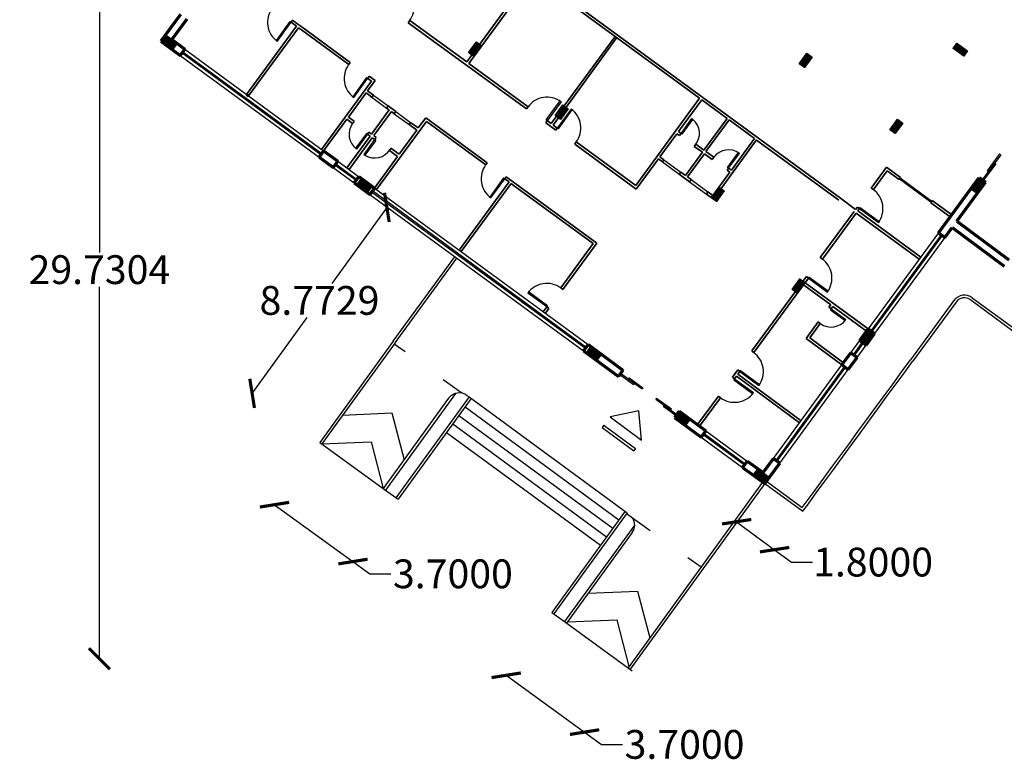
# Model space of a CAD drawing. Units: inches. Extents: x 28962 to 59321, y 6258 to 14158.
# Drawn here: x 29730 to 29767, y 7228 to 7256 of the extents above; entities that cross this region are included whole.
import ezdxf

# ---------------------------------------------------------------- set-up
doc = ezdxf.new("R2010")
doc.units = ezdxf.units.IN
doc.header["$MEASUREMENT"] = 0
doc.linetypes.add('ACAD_ISO03W100', pattern=[30, 12, -18])
doc.linetypes.add('HIDDEN', pattern=[0.375, 0.25, -0.125])
for name, color, linetype, lineweight in [('coulmn', 5, 'Continuous', 30), ('ex', 7, 'Continuous', 70), ('in', 250, 'Continuous', 35), ('اعمدة', 10, 'Continuous', 25)]:
    doc.layers.add(name, color=color, linetype=linetype, lineweight=lineweight)
for name, color, linetype in [('EQUIPOS', 7, 'Continuous'), ('Frame', 7, 'Continuous'), ('PARTITION', 4, 'Continuous'), ('window 1', 2, 'Continuous'), ('مقطع', 230, 'ACAD_ISO03W100')]:
    doc.layers.add(name, color=color, linetype=linetype)
doc.styles.get("Standard").update_dxf_attribs({"font": 'arial.ttf'})
doc.dimstyles.get("Standard").update_dxf_attribs({"dimtxt": 1.1, "dimasz": 0.8, "dimexe": 0.18, "dimexo": 0.0625, "dimgap": 0.09, "dimtad": 0, "dimtih": 1, "dimtoh": 1, "dimdec": 4, "dimzin": 0, "dimdsep": 46, "dimtxsty": 'Standard', "dimblk": 'ARCHTICK', "dimcen": 0.09, "dimse1": 1, "dimse2": 1, "dimadec": 0, "dimazin": 0, "dimtfac": 1, "dimtdec": 4, "dimtofl": 0, "dimtmove": 0, "dimatfit": 3, "dimldrblk": 'ARCHTICK', "dimfxl": 1, "dimtolj": 1, "dimtzin": 0, "dimarcsym": 0})

# ---------------------------------------------------------------- blocks, each defined once
blk = doc.blocks.new('_ArchTick')
at = {"color": 0, "linetype": 'ByBlock', "lineweight": 25, "const_width": 0.15}
blk.add_lwpolyline([(-0.5, -0.5), (0.5, 0.5)], dxfattribs=at)
blk = doc.blocks.new('*D72')
at = {"layer": 'Defpoints', "color": 0, "transparency": 16777216}
for p in [(29780.771, 7257.211), (29763.874, 7234.136), (29768.079, 7231.056)]:
    blk.add_point(p, dxfattribs=at)
at = {"layer": 'Frame', "color": 0, "lineweight": -2, "transparency": 16777216}
for p, q in [((29784.976, 7254.132), (29777.005, 7243.246)), ((29768.079, 7231.056), (29776.051, 7241.942))]:
    blk.add_line(p, q, dxfattribs=at)
at = {"layer": 'Frame', "color": 0, "lineweight": -2, "transparency": 16777216, "xscale": 0.8, "yscale": 0.8, "zscale": 0.8}
for p, rotation in [((29784.976, 7254.132), 53.78579041530824), ((29768.079, 7231.056), 233.7857904153082)]:
    blk.add_blockref('_ArchTick', p, dxfattribs=dict(at, rotation=rotation))
at = {"layer": 'Frame', "color": 0, "lineweight": 25, "transparency": 16777216, "insert": (29776.528, 7242.594), "char_height": 1.1, "attachment_point": 5}
blk.add_mtext('\\A1;28.6005', dxfattribs=at)
blk = doc.blocks.new('columns')
at = {"layer": 'اعمدة', "linetype": 'ByBlock', "lineweight": 25}
h = blk.add_hatch(dxfattribs=at)
h.set_pattern_fill('ANSI37', color=89, scale=0.25)
h.paths.add_polyline_path([(163.827, 71.163), (163.827, 70.913), (164.327, 70.913), (164.327, 71.163)])
at = {"layer": 'اعمدة', "color": 5, "linetype": 'ByBlock', "lineweight": 30}
blk.add_lwpolyline([(163.827, 71.163), (164.327, 71.163), (164.327, 70.913), (163.827, 70.913)], close=True, dxfattribs=at)
blk = doc.blocks.new('*D39')
at = {"layer": 'Defpoints', "color": 0, "transparency": 16777216}
for p in [(29729.098, 7261.406), (29729.098, 7231.676), (29732.719, 7231.676)]:
    blk.add_point(p, dxfattribs=at)
at = {"layer": 'EQUIPOS', "color": 0, "lineweight": -2, "transparency": 16777216}
for p, q in [((29732.719, 7261.406), (29732.719, 7247.193)), ((29732.719, 7231.676), (29732.719, 7245.889))]:
    blk.add_line(p, q, dxfattribs=at)
at = {"layer": 'EQUIPOS', "color": 0, "lineweight": -2, "transparency": 16777216, "xscale": 0.8, "yscale": 0.8, "zscale": 0.8}
for p, rotation in [((29732.719, 7261.406), 90), ((29732.719, 7231.676), 270)]:
    blk.add_blockref('_ArchTick', p, dxfattribs=dict(at, rotation=rotation))
at = {"layer": 'EQUIPOS', "color": 0, "transparency": 16777216, "insert": (29732.719, 7246.541), "char_height": 1.1, "attachment_point": 5}
blk.add_mtext('\\A1;29.7304', dxfattribs=at)
blk = doc.blocks.new('*D155')
at = {"layer": 'Defpoints', "color": 0, "transparency": 16777216}
for p in [(29758.145, 7238.377), (29759.594, 7237.309), (29758.515, 7235.844)]:
    blk.add_point(p, dxfattribs=at)
at = {"layer": 'EQUIPOS', "color": 0, "lineweight": -2, "transparency": 16777216}
for p, q in [((29757.066, 7236.912), (29758.515, 7235.844)), ((29758.515, 7235.844), (29759.159, 7235.37)), ((29759.159, 7235.37), (29759.959, 7235.37))]:
    blk.add_line(p, q, dxfattribs=at)
at = {"layer": 'EQUIPOS', "color": 0, "lineweight": -2, "transparency": 16777216, "xscale": 0.8, "yscale": 0.8, "zscale": 0.8}
for p, rotation in [((29757.066, 7236.912), 143.6103302138685), ((29758.515, 7235.844), 323.6103302138685)]:
    blk.add_blockref('_ArchTick', p, dxfattribs=dict(at, rotation=rotation))
at = {"layer": 'EQUIPOS', "color": 0, "transparency": 16777216, "insert": (29762.278, 7235.37), "char_height": 1.1, "attachment_point": 5}
blk.add_mtext('\\A1;1.8000', dxfattribs=at)
blk = doc.blocks.new('*D159')
at = {"layer": 'Defpoints', "color": 0, "transparency": 16777216}
for p in [(29741.136, 7239.943), (29744.132, 7237.771), (29742.406, 7235.39)]:
    blk.add_point(p, dxfattribs=at)
at = {"layer": 'EQUIPOS', "color": 0, "lineweight": -2, "transparency": 16777216}
for p, q in [((29739.41, 7237.562), (29742.406, 7235.39)), ((29742.406, 7235.39), (29743.054, 7234.921)), ((29743.054, 7234.921), (29743.854, 7234.921))]:
    blk.add_line(p, q, dxfattribs=at)
at = {"layer": 'EQUIPOS', "color": 0, "lineweight": -2, "transparency": 16777216, "xscale": 0.8, "yscale": 0.8, "zscale": 0.8}
for p, rotation in [((29739.41, 7237.562), 144.0631156720279), ((29742.406, 7235.39), 324.0631156720279)]:
    blk.add_blockref('_ArchTick', p, dxfattribs=dict(at, rotation=rotation))
at = {"layer": 'EQUIPOS', "color": 0, "transparency": 16777216, "insert": (29746.225, 7234.921), "char_height": 1.1, "attachment_point": 5}
blk.add_mtext('\\A1;3.7000', dxfattribs=at)
blk = doc.blocks.new('*D160')
at = {"layer": 'Defpoints', "color": 0, "transparency": 16777216}
for p in [(29750.002, 7233.447), (29752.997, 7231.275), (29751.257, 7228.875)]:
    blk.add_point(p, dxfattribs=at)
at = {"layer": 'EQUIPOS', "color": 0, "lineweight": -2, "transparency": 16777216}
for p, q in [((29748.262, 7231.046), (29751.257, 7228.875)), ((29751.257, 7228.875), (29751.905, 7228.405)), ((29751.905, 7228.405), (29752.705, 7228.405))]:
    blk.add_line(p, q, dxfattribs=at)
at = {"layer": 'EQUIPOS', "color": 0, "lineweight": -2, "transparency": 16777216, "xscale": 0.8, "yscale": 0.8, "zscale": 0.8}
for p, rotation in [((29748.262, 7231.046), 144.0631156720416), ((29751.257, 7228.875), 324.0631156720416)]:
    blk.add_blockref('_ArchTick', p, dxfattribs=dict(at, rotation=rotation))
at = {"layer": 'EQUIPOS', "color": 0, "transparency": 16777216, "insert": (29755.076, 7228.405), "char_height": 1.1, "attachment_point": 5}
blk.add_mtext('\\A1;3.7000', dxfattribs=at)
blk = doc.blocks.new('*D161')
at = {"layer": 'Defpoints', "color": 0, "transparency": 16777216}
for p in [(29746.3, 7247.035), (29738.554, 7241.815), (29741.152, 7239.931)]:
    blk.add_point(p, dxfattribs=at)
at = {"layer": 'EQUIPOS', "color": 0, "lineweight": -2, "transparency": 16777216}
for p, q in [((29743.702, 7248.918), (29741.6, 7246.018)), ((29738.554, 7241.815), (29740.656, 7244.715))]:
    blk.add_line(p, q, dxfattribs=at)
at = {"layer": 'EQUIPOS', "color": 0, "lineweight": -2, "transparency": 16777216, "xscale": 0.8, "yscale": 0.8, "zscale": 0.8}
for p, rotation in [((29743.702, 7248.918), 54.06311567204033), ((29738.554, 7241.815), 234.0631156720403)]:
    blk.add_blockref('_ArchTick', p, dxfattribs=dict(at, rotation=rotation))
at = {"layer": 'EQUIPOS', "color": 0, "transparency": 16777216, "insert": (29741.128, 7245.366), "char_height": 1.1, "attachment_point": 5}
blk.add_mtext('\\A1;8.7729', dxfattribs=at)

msp = doc.modelspace()

# ---------------------------------------------------------------- linework, layer by layer
at = {"ltscale": 0.05}
for p, q in [((29740.00061, 7256.01927), (29739.47371, 7255.28963)), ((29740.00061, 7256.01927), (29740.04115, 7255.99)), ((29739.47371, 7255.28963), (29739.51425, 7255.26035)), ((29742.92771, 7253.87584), (29742.40081, 7253.1462)), ((29742.92771, 7253.87584), (29742.96824, 7253.84657)), ((29742.40081, 7253.1462), (29742.44135, 7253.11693)), ((29749.78514, 7252.25913), (29750.31687, 7252.98527)), ((29750.31687, 7252.98527), (29750.35721, 7252.95573)), ((29750.2546, 7251.9217), (29750.78631, 7252.64785)), ((29750.78631, 7252.64785), (29750.74597, 7252.67739)), ((29749.78514, 7252.25913), (29749.82548, 7252.22959)), ((29750.2546, 7251.9217), (29750.21426, 7251.95124)), ((29767.15348, 7250.93256), (29766.45064, 7249.97274)), ((29767.11314, 7250.9621), (29766.64049, 7250.31665)), ((29767.11314, 7250.9621), (29767.15348, 7250.93256)), ((29766.96362, 7250.58865), (29766.49098, 7249.9432)), ((29766.92328, 7250.61819), (29766.96362, 7250.58865)), ((29748.16272, 7250.0424), (29747.63582, 7249.31276)), ((29748.16272, 7250.0424), (29748.20325, 7250.01313)), ((29763.28404, 7250.00567), (29764.49426, 7249.11946)), ((29763.31358, 7250.04601), (29764.5238, 7249.15981)), ((29766.45064, 7249.97274), (29766.49098, 7249.9432)), ((29766.64049, 7250.31665), (29766.68083, 7250.28711)), ((29747.63582, 7249.31276), (29747.67636, 7249.28349)), ((29761.75869, 7248.87562), (29762.48475, 7248.3438)), ((29761.78823, 7248.91596), (29761.75961, 7248.87498)), ((29761.78823, 7248.91596), (29762.5143, 7248.38414)), ((29762.5143, 7248.38414), (29762.48475, 7248.3438)), ((29743.93726, 7243.80725), (29746.30049, 7247.0345)), ((29744.01794, 7243.74817), (29746.38117, 7246.97542)), ((29759.80918, 7246.21899), (29760.53525, 7245.68717)), ((29759.83873, 7246.25933), (29759.8101, 7246.21835)), ((29759.83873, 7246.25933), (29760.56479, 7245.72751)), ((29749.11737, 7245.68888), (29749.08783, 7245.64853)), ((29749.81403, 7245.1169), (29749.08783, 7245.64853)), ((29749.84357, 7245.15724), (29749.11737, 7245.68888)), ((29760.56479, 7245.72751), (29760.53525, 7245.68717)), ((29766.06798, 7245.46997), (29767.82831, 7244.17264)), ((29749.84357, 7245.15724), (29749.81314, 7245.11758)), ((29765.36794, 7245.36287), (29763.7076, 7243.09549)), ((29765.44862, 7245.30379), (29763.78828, 7243.03641)), ((29766.00865, 7245.38947), (29767.76898, 7244.09214)), ((29743.93726, 7243.80725), (29741.13604, 7239.94275)), ((29744.01823, 7243.74856), (29741.21701, 7239.88406)), ((29744.39505, 7243.39894), (29743.98189, 7243.69842)), ((29752.6343, 7242.58236), (29752.60476, 7242.54201)), ((29752.60476, 7242.54201), (29753.12919, 7242.15799)), ((29752.6343, 7242.58236), (29753.4529, 7241.98292)), ((29757.18886, 7242.64957), (29757.91493, 7242.11775)), ((29757.21841, 7242.68991), (29757.18978, 7242.64892)), ((29757.21841, 7242.68991), (29757.94447, 7242.15809)), ((29763.04115, 7242.18538), (29763.38046, 7242.64875)), ((29763.12183, 7242.1263), (29763.46114, 7242.58967)), ((29746.56694, 7241.82462), (29745.85873, 7242.33798)), ((29752.95801, 7242.40729), (29752.92847, 7242.36695)), ((29752.95801, 7242.40729), (29753.48244, 7242.02326)), ((29753.15873, 7242.19833), (29753.12919, 7242.15799)), ((29756.95466, 7242.33049), (29756.9849, 7242.3703)), ((29756.95466, 7242.33049), (29757.68343, 7241.80238)), ((29756.984, 7242.37098), (29757.71277, 7241.84287)), ((29757.94447, 7242.15809), (29757.91493, 7242.11775)), ((29746.3199, 7241.81222), (29743.646, 7238.12338)), ((29746.84353, 7241.68268), (29744.05083, 7237.82994)), ((29746.7631, 7241.73798), (29746.84183, 7241.68032)), ((29746.84183, 7241.68032), (29752.88378, 7237.25238)), ((29753.48244, 7242.02326), (29753.4529, 7241.98292)), ((29746.06286, 7241.62802), (29743.56503, 7238.18207)), ((29746.9245, 7241.62399), (29744.1318, 7237.77125)), ((29746.60538, 7241.35769), (29746.60707, 7241.35645)), ((29746.68773, 7241.29734), (29752.56836, 7236.98763)), ((29754.00865, 7241.63793), (29753.97911, 7241.59759)), ((29753.97911, 7241.59759), (29754.78357, 7241.00851)), ((29754.00865, 7241.63793), (29754.57342, 7241.22437)), ((29754.28827, 7241.3712), (29754.25873, 7241.33086)), ((29754.25873, 7241.33086), (29754.75403, 7240.96817)), ((29742.01273, 7240.98182), (29743.89609, 7241.06531)), ((29743.89609, 7241.06531), (29744.36075, 7239.27982)), ((29746.36893, 7241.03506), (29746.37231, 7241.03258)), ((29746.45297, 7240.97347), (29752.3336, 7236.66376)), ((29753.33155, 7241.14649), (29752.2308, 7240.91837)), ((29752.2308, 7240.91837), (29753.43539, 7240.02664)), ((29752.2308, 7240.91837), (29753.43539, 7240.02664)), ((29753.43539, 7240.02664), (29753.33155, 7241.14649)), ((29754.57342, 7241.22437), (29754.54388, 7241.18403)), ((29762.03667, 7240.81364), (29762.37598, 7241.27701)), ((29762.11735, 7240.75456), (29762.45666, 7241.21793)), ((29746.13249, 7240.71242), (29746.13755, 7240.70871)), ((29746.2182, 7240.6496), (29752.09884, 7236.33989)), ((29751.99281, 7240.59688), (29751.93331, 7240.51651)), ((29751.99281, 7240.59688), (29753.19739, 7239.70515)), ((29745.89604, 7240.38979), (29745.90278, 7240.38484)), ((29745.98344, 7240.32573), (29751.86408, 7236.01602)), ((29751.93331, 7240.51651), (29753.13789, 7239.62477)), ((29741.13604, 7239.94275), (29743.646, 7238.12338)), ((29741.21701, 7239.88406), (29743.10037, 7239.96756)), ((29741.21701, 7239.88406), (29741.21701, 7239.88406)), ((29743.10037, 7239.96756), (29743.56503, 7238.18207)), ((29761.03218, 7239.4419), (29761.37149, 7239.90526)), ((29761.11286, 7239.38281), (29761.45217, 7239.84618)), ((29753.19739, 7239.70515), (29753.13789, 7239.62477)), ((29758.05697, 7238.42558), (29752.91667, 7231.33415)), ((29758.13793, 7238.36689), (29752.99763, 7231.27546)), ((29758.14547, 7238.37718), (29759.59448, 7237.30929)), ((29758.2048, 7238.45768), (29759.57306, 7237.4493)), ((29743.646, 7238.12338), (29744.1318, 7237.77125)), ((29759.68965, 7237.60852), (29760.02896, 7238.07188)), ((29759.77033, 7237.54944), (29760.10964, 7238.0128)), ((29752.80281, 7237.31107), (29750.00159, 7233.44658)), ((29752.88378, 7237.25238), (29750.08256, 7233.38789)), ((29752.86178, 7237.22203), (29753.76702, 7236.57471)), ((29759.65356, 7237.38997), (29759.65381, 7237.38979)), ((29753.17123, 7236.797), (29750.48739, 7233.09444)), ((29753.07613, 7236.49542), (29750.56835, 7233.03575)), ((29755.20538, 7235.54616), (29755.70883, 7235.18615)), ((29751.39728, 7234.17932), (29753.28065, 7234.26281)), ((29753.28065, 7234.26281), (29753.74531, 7232.47733)), ((29750.00159, 7233.44658), (29750.48739, 7233.09444)), ((29750.48739, 7233.09444), (29753.07831, 7231.21638)), ((29750.60156, 7233.08157), (29752.48493, 7233.16506)), ((29752.48493, 7233.16506), (29752.94959, 7231.37958))]:
    msp.add_line(p, q, dxfattribs=at)
at = {"ltscale": 0.2}
for p, q in [((29739.51425, 7255.26035), (29740.04115, 7255.99)), ((29742.44135, 7253.11693), (29742.96824, 7253.84657)), ((29750.35721, 7252.95573), (29749.82548, 7252.22959)), ((29750.74597, 7252.67739), (29750.21426, 7251.95124)), ((29742.45248, 7252.20723), (29742.3934, 7252.12655)), ((29754.94269, 7251.74497), (29755.35468, 7252.31088)), ((29754.98311, 7251.71554), (29755.39511, 7252.28146)), ((29755.35468, 7252.31088), (29755.39511, 7252.28146)), ((29742.91783, 7251.74253), (29742.50426, 7251.17776)), ((29742.95817, 7251.71298), (29742.5446, 7251.14822)), ((29743.23528, 7251.51006), (29742.82172, 7250.94529)), ((29743.27562, 7251.48052), (29742.86206, 7250.91575)), ((29742.50426, 7251.17776), (29742.5446, 7251.14822)), ((29743.85913, 7251.17718), (29743.80005, 7251.0965)), ((29742.82172, 7250.94529), (29742.86206, 7250.91575)), ((29756.71782, 7250.44896), (29757.13139, 7251.01373)), ((29756.75816, 7250.41942), (29757.17173, 7250.98419)), ((29757.13139, 7251.01373), (29757.17173, 7250.98419)), ((29747.67636, 7249.28349), (29748.20325, 7250.01313)), ((29759.63092, 7250.17517), (29759.62887, 7250.17237)), ((29760.64544, 7245.00713), (29761.21021, 7244.59356)), ((29760.67498, 7245.04747), (29761.23975, 7244.6339)), ((29761.21021, 7244.59356), (29761.23975, 7244.6339))]:
    msp.add_line(p, q, dxfattribs=at)
for p, q in [((29742.95817, 7251.71298), (29742.91783, 7251.74253)), ((29743.27562, 7251.48052), (29743.23528, 7251.51006)), ((29754.98311, 7251.71554), (29754.94269, 7251.74497)), ((29756.75816, 7250.41942), (29756.71782, 7250.44896)), ((29760.67498, 7245.04747), (29760.64544, 7245.00713))]:
    msp.add_line(p, q)
for points in [[(29763.38046, 7242.64875), (29763.7076, 7243.09549)], [(29763.46114, 7242.58967), (29763.78828, 7243.03641)], [(29762.70311, 7241.72374), (29763.04115, 7242.18538)], [(29762.78379, 7241.66466), (29763.12183, 7242.1263)], [(29762.37598, 7241.27701), (29762.70311, 7241.72374)], [(29762.45666, 7241.21793), (29762.78379, 7241.66466)], [(29761.69862, 7240.352), (29762.03667, 7240.81364)], [(29761.77931, 7240.29292), (29762.11735, 7240.75456)], [(29761.37149, 7239.90526), (29761.69862, 7240.352)], [(29761.45217, 7239.84618), (29761.77931, 7240.29292)], [(29760.69414, 7238.98026), (29761.03218, 7239.4419)], [(29760.77482, 7238.92118), (29761.11286, 7239.38281)], [(29760.35609, 7238.51862), (29760.69414, 7238.98026)], [(29760.43678, 7238.45954), (29760.77482, 7238.92118)], [(29760.02896, 7238.07188), (29760.35609, 7238.51862)], [(29760.10964, 7238.0128), (29760.43678, 7238.45954)], [(29759.57306, 7237.4493), (29759.68965, 7237.60852)], [(29759.59448, 7237.30929), (29759.77033, 7237.54944)], [(29759.5138, 7237.36837), (29759.51398, 7237.36861)]]:
    msp.add_lwpolyline(points)
at = {"ltscale": 0.05}
for centre, radius, start, end in [((29743.84548, 7256.58089), 0.9, 323.463693, 53.685968), ((29740.04115, 7255.99), 0.9, 143.842722, 234.064997), ((29742.96824, 7253.84657), 0.9, 143.842722, 234.064997), ((29749.82548, 7252.22959), 0.9, 53.886624, 144.108899), ((29750.21426, 7251.95124), 0.9, 323.463693, 53.685968), ((29748.20325, 7250.01313), 0.9, 143.842722, 234.064997), ((29761.75961, 7248.87498), 0.89774, 323.777032, 53.948348), ((29759.8101, 7246.21835), 0.89774, 323.777032, 53.948348), ((29749.81314, 7245.11758), 0.89774, 53.623232, 143.794549), ((29765.77134, 7245.06747), 0.5, 53.61033, 143.78579), ((29765.77134, 7245.06747), 0.4, 53.61033, 143.78579), ((29757.18978, 7242.64892), 0.89774, 323.777032, 53.948348), ((29746.46769, 7241.33457), 0.5, 53.78579, 144.063116), ((29756.9849, 7242.3703), 0.89774, 233.900832, 324.072148), ((29752.6713, 7236.78886), 0.5, 324.063116, 32.297394)]:
    msp.add_arc(centre, radius, start, end, dxfattribs=at)
at = {"ltscale": 0.2}
for centre, radius, start, end in [((29754.94269, 7251.74497), 0.70178, 319.859231, 49.859231), ((29742.95817, 7251.71298), 0.7, 143.78579, 233.78579), ((29743.23528, 7251.51006), 0.70178, 237.871407, 327.871407), ((29756.75816, 7250.41942), 0.7, 53.78579, 143.78579), ((29760.67498, 7245.04747), 0.7, 233.78579, 323.78579)]:
    msp.add_arc(centre, radius, start, end, dxfattribs=at)
at = {"layer": 'coulmn', "color": 5, "linetype": 'ByBlock', "lineweight": 25}
for p, q in [((29735.48206, 7255.32835), (29735.28036, 7255.47605)), ((29758.07285, 7238.78579), (29758.27455, 7238.63809))]:
    msp.add_line(p, q, dxfattribs=at)
at = {"layer": 'ex', "ltscale": 0.05}
for p, q in [((29735.9813, 7254.96277), (29735.80406, 7254.72073)), ((29741.28716, 7251.07745), (29741.10992, 7250.8354)), ((29741.82229, 7250.68559), (29741.64504, 7250.44355)), ((29742.6291, 7250.09479), (29742.45186, 7249.85274)), ((29743.22351, 7249.65951), (29743.04627, 7249.41747)), ((29765.30016, 7248.14775), (29767.29235, 7246.67943)), ((29765.47741, 7248.38979), (29767.47034, 7246.92092)), ((29764.77938, 7247.94434), (29765.02142, 7247.7671)), ((29762.09397, 7244.2771), (29762.33601, 7244.09986)), ((29751.38877, 7243.68034), (29751.21152, 7243.4383)), ((29761.76684, 7243.83036), (29762.00888, 7243.65312)), ((29761.42753, 7243.36699), (29761.66957, 7243.18975)), ((29761.08948, 7242.90536), (29761.33153, 7242.72811)), ((29755.8931, 7240.38195), (29755.71586, 7240.13991)), ((29757.46848, 7239.22835), (29757.29124, 7238.9863)), ((29758.47076, 7239.32919), (29758.71281, 7239.15195))]:
    msp.add_line(p, q, dxfattribs=at)
at = {"layer": 'ex'}
msp.add_line((29766.32961, 7250.06136), (29766.57166, 7249.88412), dxfattribs=at)
at = {"layer": 'ex', "ltscale": 0.2}
for p, q in [((29752.72292, 7242.70338), (29752.54568, 7242.46133)), ((29754.87219, 7241.12953), (29754.69495, 7240.88749))]:
    msp.add_line(p, q, dxfattribs=at)
at = {"layer": 'ex'}
for points in [[(29735.8119, 7256.28656), (29735.06277, 7255.26355)], [(29736.05394, 7256.10932), (29735.48206, 7255.32835)], [(29735.06277, 7255.26355), (29735.80406, 7254.72073)], [(29735.48206, 7255.32835), (29735.9813, 7254.96277)], [(29738.33758, 7253.23734), (29738.41826, 7253.17826)], [(29741.28716, 7251.07745), (29741.82229, 7250.68559)], [(29741.10992, 7250.8354), (29741.64504, 7250.44355)], [(29742.6291, 7250.09479), (29743.22351, 7249.65951)], [(29764.77938, 7247.94434), (29766.32961, 7250.06136)], [(29742.45186, 7249.85274), (29743.04627, 7249.41747)], [(29765.47741, 7248.38979), (29766.57166, 7249.88412)], [(29765.02142, 7247.7671), (29765.30016, 7248.14775)], [(29761.76684, 7243.83036), (29762.09397, 7244.2771)], [(29762.00888, 7243.65312), (29762.33601, 7244.09986)], [(29751.38877, 7243.68034), (29752.72292, 7242.70338)], [(29751.21152, 7243.4383), (29752.54568, 7242.46133)], [(29761.08948, 7242.90536), (29761.42753, 7243.36699)], [(29761.33153, 7242.72811), (29761.66957, 7243.18975)], [(29754.87219, 7241.12953), (29755.8931, 7240.38195)], [(29754.69495, 7240.88749), (29755.71586, 7240.13991)], [(29757.29124, 7238.9863), (29758.13765, 7238.3665), (29758.71281, 7239.15195)], [(29757.46848, 7239.22835), (29758.07285, 7238.78579), (29758.47076, 7239.32919)]]:
    msp.add_lwpolyline(points, dxfattribs=at)
at = {"layer": 'in'}
for p, q in [((29745.94599, 7260.31589), (29761.03053, 7249.26992)), ((29746.04772, 7260.11745), (29755.6488, 7253.08686)), ((29746.75364, 7254.4803), (29749.19429, 7257.8133)), ((29746.83432, 7254.42122), (29749.27497, 7257.75422)), ((29744.51467, 7255.97141), (29749.03867, 7252.67845)), ((29744.57628, 7256.05554), (29746.75364, 7254.4803)), ((29740.24432, 7255.84122), (29738.33758, 7253.23734)), ((29740.325, 7255.78214), (29738.41826, 7253.17826)), ((29740.325, 7255.78214), (29738.41826, 7253.17826)), ((29740.41747, 7255.83837), (29740.3034, 7255.9219)), ((29740.43907, 7255.69861), (29740.325, 7255.78214)), ((29742.30243, 7254.45807), (29740.41747, 7255.83837)), ((29742.24335, 7254.37739), (29740.43907, 7255.69861)), ((29749.98316, 7252.12017), (29752.42155, 7255.45008)), ((29750.05726, 7252.0662), (29752.48506, 7255.40357)), ((29746.83467, 7254.42171), (29749.1017, 7252.76452)), ((29743.11322, 7253.74041), (29741.20648, 7251.13653)), ((29743.25298, 7253.76201), (29742.9665, 7253.37078)), ((29743.11322, 7253.74041), (29742.96948, 7253.84566)), ((29743.25298, 7253.76201), (29743.02856, 7253.92635)), ((29743.18653, 7253.20966), (29742.9665, 7253.37078)), ((29742.90742, 7253.2901), (29742.23245, 7252.36835)), ((29753.21057, 7249.75716), (29755.6488, 7253.08686)), ((29754.84353, 7251.81737), (29755.72948, 7253.02778)), ((29755.72948, 7253.02778), (29756.69766, 7252.31881)), ((29743.79491, 7252.64021), (29743.11995, 7251.71846)), ((29743.8756, 7252.58113), (29743.20063, 7251.65938)), ((29744.04607, 7252.58025), (29743.7513, 7252.7961)), ((29743.98699, 7252.49957), (29743.8756, 7252.58113)), ((29742.17337, 7252.28767), (29741.28716, 7251.07745)), ((29742.3934, 7252.12655), (29742.17337, 7252.28767)), ((29742.45248, 7252.20723), (29742.23245, 7252.36835)), ((29745.21094, 7252.20431), (29743.3042, 7249.60043)), ((29745.18934, 7252.34407), (29744.90285, 7251.95285)), ((29745.18934, 7252.34407), (29747.53744, 7250.62463)), ((29745.21094, 7252.20431), (29747.47836, 7250.54395)), ((29749.82827, 7252.2334), (29749.98316, 7252.12017)), ((29756.77834, 7252.25973), (29757.7482, 7251.54953)), ((29744.84377, 7251.87216), (29744.1688, 7250.95042)), ((29744.84377, 7251.87216), (29744.55175, 7252.086)), ((29744.90285, 7251.95285), (29744.61084, 7252.16668)), ((29749.76919, 7252.15271), (29750.15496, 7251.87027)), ((29750.05726, 7252.0662), (29750.21426, 7251.95124)), ((29743.06086, 7251.63778), (29742.17466, 7250.42756)), ((29743.14155, 7251.5787), (29742.25534, 7250.36848)), ((29743.06086, 7251.63778), (29742.95817, 7251.71298)), ((29743.11995, 7251.71846), (29743.01725, 7251.79367)), ((29743.23528, 7251.51006), (29743.14155, 7251.5787)), ((29743.29436, 7251.59074), (29743.20063, 7251.65938)), ((29757.8272, 7251.49168), (29760.97145, 7249.18924)), ((29744.10972, 7250.86973), (29743.80005, 7251.0965)), ((29744.1688, 7250.95042), (29743.85913, 7251.17718)), ((29750.88115, 7251.33862), (29753.23303, 7249.61677)), ((29744.10972, 7250.86973), (29743.22351, 7249.65951)), ((29762.7959, 7250.45617), (29762.21143, 7249.65971)), ((29748.20449, 7250.01222), (29748.36859, 7249.89206)), ((29748.26358, 7250.09291), (29751.72511, 7247.55813)), ((29762.81737, 7250.31641), (29762.29205, 7249.60055)), ((29748.36859, 7249.89206), (29746.46185, 7247.28818)), ((29748.44923, 7249.83301), (29746.54248, 7247.22913)), ((29748.44923, 7249.83301), (29748.52986, 7249.77396)), ((29748.52986, 7249.77396), (29751.58477, 7247.53695)), ((29753.23253, 7249.61714), (29753.23303, 7249.61677)), ((29761.03053, 7249.26992), (29761.61261, 7248.84368)), ((29761.67897, 7248.93412), (29761.61261, 7248.84368)), ((29761.75959, 7248.87496), (29761.69329, 7248.7846)), ((29761.63413, 7248.70399), (29760.34256, 7246.94394)), ((29761.63413, 7248.70399), (29764.04362, 7246.93958)), ((29761.69329, 7248.7846), (29764.10271, 7247.02026)), ((29750.34486, 7245.84371), (29751.58477, 7247.53695)), ((29750.42632, 7245.78408), (29751.72511, 7247.55813)), ((29751.64385, 7247.61763), (29751.64385, 7247.61764)), ((29759.72948, 7246.27751), (29757.64188, 7243.43361)), ((29759.62197, 7245.96309), (29757.72248, 7243.37443)), ((29749.67802, 7244.93307), (29749.81314, 7245.11758)), ((29749.75957, 7244.87336), (29749.89467, 7245.05789)), ((29757.10922, 7242.70817), (29756.90416, 7242.4293)), ((29757.05572, 7242.4666), (29756.98472, 7242.37006)), ((29759.47262, 7240.68936), (29757.05572, 7242.4666)), ((29757.18978, 7242.64892), (29757.11496, 7242.54717)), ((29759.53186, 7240.76993), (29757.11496, 7242.54717)), ((29756.37099, 7241.70423), (29755.57538, 7240.62227)), ((29756.45155, 7241.64499), (29755.6524, 7240.55821))]:
    msp.add_line(p, q, dxfattribs=at)
at = {"layer": 'in', "ltscale": 0.2}
for p, q in [((29740.10147, 7256.06977), (29740.04239, 7255.98909)), ((29740.04239, 7255.98909), (29740.24432, 7255.84122)), ((29740.10147, 7256.06977), (29740.3034, 7255.9219)), ((29744.57628, 7256.05554), (29744.51467, 7255.97141)), ((29742.30243, 7254.45807), (29742.24335, 7254.37739)), ((29743.02856, 7253.92635), (29742.96948, 7253.84566)), ((29742.90742, 7253.2901), (29743.12745, 7253.12898)), ((29743.18653, 7253.20966), (29743.12745, 7253.12898)), ((29743.7513, 7252.7961), (29743.69222, 7252.71542)), ((29743.69222, 7252.71542), (29743.79491, 7252.64021)), ((29744.04607, 7252.58025), (29743.98699, 7252.49957)), ((29749.1017, 7252.76452), (29749.03867, 7252.67845)), ((29749.82827, 7252.2334), (29749.76919, 7252.15271)), ((29756.69864, 7252.32015), (29755.81412, 7251.10871)), ((29756.77941, 7252.26119), (29755.89488, 7251.04974)), ((29744.61084, 7252.16668), (29744.55175, 7252.086)), ((29750.21426, 7251.95124), (29750.15496, 7251.87027)), ((29743.01725, 7251.79367), (29742.95817, 7251.71298)), ((29754.78599, 7251.73556), (29754.88372, 7251.66421)), ((29754.84496, 7251.81633), (29754.94269, 7251.74497)), ((29757.82933, 7251.4946), (29756.47232, 7249.63604)), ((29756.86404, 7250.34211), (29757.7482, 7251.54953)), ((29750.94039, 7251.41952), (29750.88115, 7251.33862)), ((29750.94039, 7251.41952), (29753.21057, 7249.75716)), ((29755.44906, 7251.25143), (29755.75515, 7251.02794)), ((29755.50803, 7251.33219), (29755.81412, 7251.10871)), ((29754.28706, 7250.73928), (29754.13566, 7250.85008)), ((29755.75515, 7251.02794), (29755.10649, 7250.13955)), ((29755.83591, 7250.96897), (29755.18719, 7250.08049)), ((29755.83591, 7250.96897), (29756.13385, 7250.75144)), ((29755.89488, 7251.04974), (29756.19282, 7250.8322)), ((29747.53744, 7250.62463), (29747.47836, 7250.54395)), ((29756.69919, 7250.33866), (29756.80507, 7250.26135)), ((29756.75816, 7250.41942), (29756.86404, 7250.34211)), ((29748.26358, 7250.09291), (29748.20449, 7250.01222)), ((29755.10649, 7250.13955), (29754.93092, 7250.26804)), ((29756.80507, 7250.26135), (29756.15548, 7249.37167)), ((29756.17718, 7249.23201), (29755.91045, 7249.42722)), ((29756.15555, 7249.37176), (29755.96951, 7249.50792)), ((29756.17748, 7249.23222), (29756.17727, 7249.23194)), ((29750.34479, 7245.84377), (29750.42632, 7245.78408)), ((29759.62511, 7245.96078), (29760.66083, 7245.19741)), ((29759.68447, 7246.0415), (29762.09397, 7244.2771)), ((29749.81314, 7245.11758), (29749.89467, 7245.05789)), ((29760.66083, 7245.19741), (29760.5943, 7245.10655)), ((29760.5943, 7245.10655), (29760.67498, 7245.04747)), ((29760.74133, 7245.13808), (29760.67498, 7245.04747)), ((29760.74133, 7245.13808), (29762.02931, 7244.18879)), ((29760.18073, 7244.54178), (29759.7179, 7243.90973)), ((29760.26141, 7244.4827), (29759.85766, 7243.93133)), ((29760.18073, 7244.54178), (29760.26141, 7244.4827)), ((29759.85766, 7243.93133), (29761.14856, 7242.98604)), ((29759.7179, 7243.90973), (29761.08948, 7242.90536))]:
    msp.add_line(p, q, dxfattribs=at)
at = {"layer": 'in', "ltscale": 0.05}
for p, q in [((29743.29436, 7251.59074), (29743.23528, 7251.51006)), ((29754.78599, 7251.73556), (29754.13566, 7250.85008)), ((29754.88372, 7251.66421), (29754.94269, 7251.74497)), ((29755.44906, 7251.25143), (29755.50803, 7251.33219)), ((29754.07629, 7250.76965), (29753.23303, 7249.61677)), ((29754.228, 7250.65858), (29754.07629, 7250.76965)), ((29754.28706, 7250.73928), (29754.228, 7250.65858)), ((29756.13385, 7250.75144), (29756.19282, 7250.8322)), ((29756.69919, 7250.33866), (29756.75816, 7250.41942)), ((29762.79577, 7250.45617), (29763.32835, 7250.06618)), ((29754.93092, 7250.26804), (29754.87186, 7250.18735)), ((29754.87186, 7250.18735), (29755.26659, 7249.89845)), ((29755.18719, 7250.08049), (29755.32565, 7249.97915)), ((29755.32565, 7249.97915), (29755.26659, 7249.89845)), ((29762.81737, 7250.31641), (29763.26927, 7249.9855)), ((29763.32835, 7250.06618), (29763.26927, 7249.9855)), ((29762.21143, 7249.65971), (29762.29205, 7249.60055)), ((29755.96951, 7249.50792), (29755.91045, 7249.42722)), ((29761.67897, 7248.93412), (29761.75959, 7248.87496)), ((29764.53857, 7249.17998), (29764.47949, 7249.09929)), ((29764.47949, 7249.09929), (29765.22524, 7248.55321)), ((29764.53857, 7249.17998), (29765.28432, 7248.63389)), ((29761.55345, 7248.76306), (29760.26194, 7247.0031)), ((29760.26194, 7247.0031), (29760.34256, 7246.94394)), ((29759.8101, 7246.21835), (29759.68447, 7246.0415)), ((29759.72948, 7246.27751), (29759.8101, 7246.21835)), ((29757.64239, 7243.43324), (29757.72295, 7243.374)), ((29756.90416, 7242.4293), (29756.98472, 7242.37006)), ((29757.10922, 7242.70817), (29757.18978, 7242.64892)), ((29756.37099, 7241.70423), (29756.45155, 7241.64499))]:
    msp.add_line(p, q, dxfattribs=at)
at = {"layer": 'PARTITION', "ltscale": 0.05}
for p, q in [((29735.90745, 7254.86192), (29741.21331, 7250.9766)), ((29735.87791, 7254.82158), (29741.18377, 7250.93625)), ((29741.71889, 7250.5444), (29742.52571, 7249.95359)), ((29741.74817, 7250.58494), (29742.54177, 7250.00054)), ((29743.12012, 7249.51832), (29751.28537, 7243.53915)), ((29743.14968, 7249.55865), (29751.31592, 7243.58073)), ((29764.88023, 7247.87049), (29762.19482, 7244.20325)), ((29764.92057, 7247.84095), (29762.23516, 7244.17371)), ((29761.52838, 7243.29314), (29761.86769, 7243.75651)), ((29761.56872, 7243.2636), (29761.90803, 7243.72697)), ((29758.57161, 7239.25534), (29761.19033, 7242.83151)), ((29758.61196, 7239.2258), (29761.23068, 7242.80197)), ((29755.78971, 7240.24076), (29757.36509, 7239.08716)), ((29755.81925, 7240.2811), (29757.39463, 7239.1275))]:
    msp.add_line(p, q, dxfattribs=at)
at = {"layer": 'window 1', "ltscale": 0.05}
for p, q in [((29735.9813, 7254.96277), (29741.28716, 7251.07745)), ((29735.80406, 7254.72073), (29741.10992, 7250.8354)), ((29741.64504, 7250.44355), (29742.45186, 7249.85274)), ((29741.82229, 7250.68559), (29742.61589, 7250.10119)), ((29743.22351, 7249.65951), (29751.38975, 7243.6816)), ((29743.04627, 7249.41747), (29751.21152, 7243.4383)), ((29764.77938, 7247.94434), (29762.09397, 7244.2771)), ((29765.02142, 7247.7671), (29762.33601, 7244.09986)), ((29761.42753, 7243.36699), (29761.76684, 7243.83036)), ((29761.66957, 7243.18975), (29762.00888, 7243.65312)), ((29758.47076, 7239.32919), (29761.08948, 7242.90536)), ((29758.71281, 7239.15195), (29761.33153, 7242.72811)), ((29755.8931, 7240.38195), (29757.46848, 7239.22835)), ((29755.71586, 7240.13991), (29757.29124, 7238.9863))]:
    msp.add_line(p, q, dxfattribs=at)
at = {"layer": 'مقطع', "color": 7, "linetype": 'HIDDEN', "ltscale": 6}
for p, q in [((29743.12745, 7253.12898), (29743.69222, 7252.71542)), ((29743.18653, 7253.20966), (29743.7513, 7252.7961)), ((29744.04607, 7252.58025), (29744.61084, 7252.16668)), ((29743.98699, 7252.49957), (29744.55175, 7252.086))]:
    msp.add_line(p, q, dxfattribs=at)
at = {"layer": 'مقطع', "color": 7, "linetype": 'HIDDEN', "ltscale": 5}
for p, q in [((29754.28706, 7250.73928), (29754.93092, 7250.26804)), ((29754.228, 7250.65858), (29754.87186, 7250.18735)), ((29755.32565, 7249.97915), (29755.96951, 7249.50792)), ((29755.26659, 7249.89845), (29755.91045, 7249.42722))]:
    msp.add_line(p, q, dxfattribs=at)

# ---------------------------------------------------------------- block references
at = {"layer": 'اعمدة', "color": 5, "linetype": 'ByBlock', "lineweight": 25}
for p, rotation in [((29560.9135, 7294.20044), 324), ((29708.10368, 7080.46576), 53.99999999999999), ((29940.10727, 7215.97623), 144), ((29720.72983, 7080.03938), 53.99999999999999), ((29711.41077, 7078.05951), 53.99999999999999), ((29724.20083, 7077.51645), 53.99999999999999), ((29568.365, 7288.74161), 324), ((29727.28668, 7075.25634), 53.99999999999999), ((29795.31752, 7423.91628), 234), ((29720.46066, 7071.4198), 53.99999999999999), ((29723.07584, 7069.50594), 53.99999999999999), ((29577.12935, 7282.32373), 324), ((29580.51797, 7279.84235), 324), ((29583.50318, 7277.65637), 324)]:
    msp.add_blockref('columns', p, dxfattribs=dict(at, rotation=rotation))

# ---------------------------------------------------------------- dimensions: what is measured, and where the dimension line sits
at = {"layer": 'EQUIPOS'}
dim = msp.add_linear_dim(base=(29732.71931, 7231.6759), p1=(29729.09782, 7261.40629), p2=(29729.09782, 7231.6759), angle=90, dimstyle='Standard', dxfattribs=at)
dim.commit()
dim.dimension.update_dxf_attribs({"geometry": '*D39', "text_midpoint": (29732.71931, 7246.54109)})
for p1, p2, distance, picture, middle in [((29746.30049, 7247.0345), (29741.15172, 7239.93139), -3.20898, '*D161', (29741.12791, 7245.36628)), ((29741.13604, 7239.94275), (29744.1318, 7237.77125), -2.94057, '*D159', (29746.22476, 7234.92086)), ((29758.14547, 7238.37718), (29759.59448, 7237.30929), -1.81996, '*D155', (29762.27839, 7235.3696)), ((29750.00159, 7233.44658), (29752.99735, 7231.27507), -2.96489, '*D160', (29755.07604, 7228.40499))]:
    dim = msp.add_aligned_dim(p1=p1, p2=p2, distance=distance, dimstyle='Standard', dxfattribs=at)
    dim.commit()
    dim.dimension.update_dxf_attribs({"geometry": picture, "text_midpoint": middle})
at = {"layer": 'Frame', "lineweight": 25}
dim = msp.add_aligned_dim(p1=(29780.77095, 7257.21112), p2=(29763.87359, 7234.13581), distance=5.21236, dimstyle='Standard', dxfattribs=at)
dim.commit()
dim.dimension.update_dxf_attribs({"geometry": '*D72', "text_midpoint": (29776.52767, 7242.59398)})

doc.saveas('drawing.dxf')
